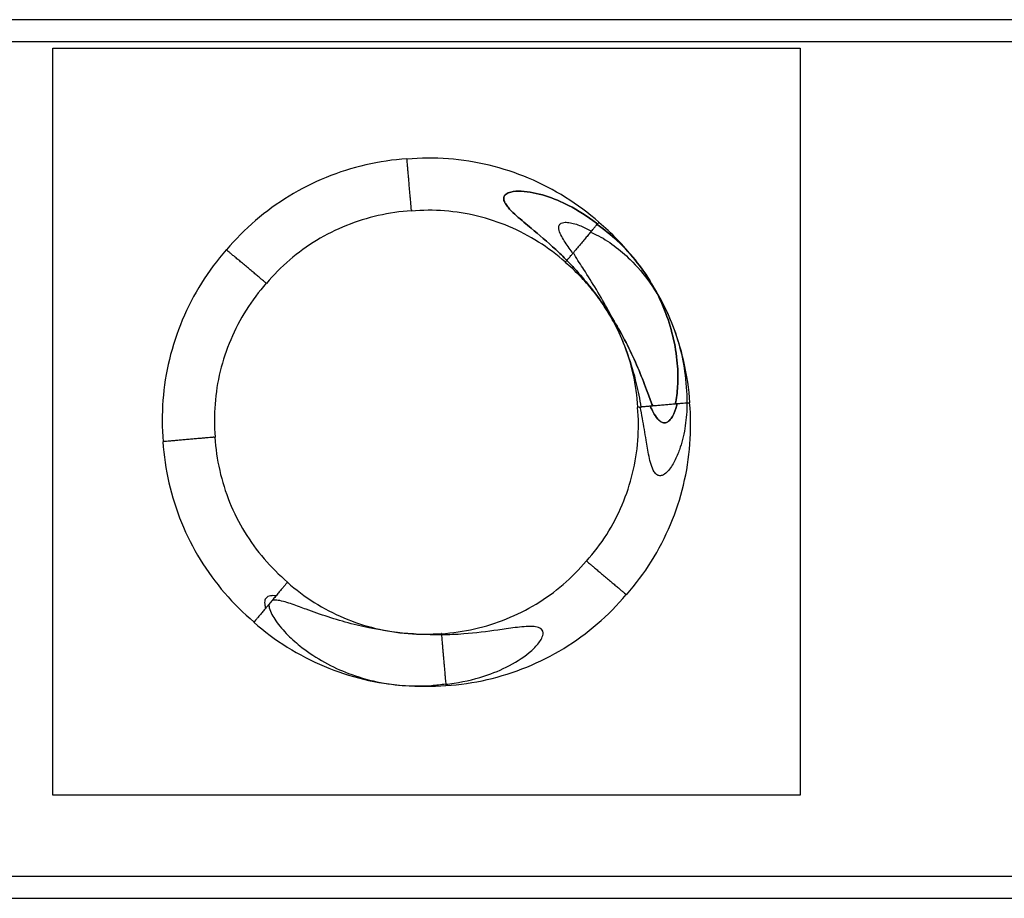
# Model space of a CAD drawing. Units: millimetres. Extents: x -0.04 to 6.05, y -2.24 to 1.75.
# Drawn here: x 1.8 to 2.03, y 0.01 to 0.21 of the extents above; entities that cross this region are included whole.
import ezdxf

# ---------------------------------------------------------------- set-up
doc = ezdxf.new("R2010")
doc.units = ezdxf.units.MM
doc.header["$LTSCALE"] = 2.07
doc.layers.add('SPIELGERÄTE', color=7, linetype='Continuous')

# ---------------------------------------------------------------- blocks, each defined once
blk = doc.blocks.new('6.05000')
at = {"layer": 'SPIELGERÄTE'}
for p, q in [((4.52, 0.213), (1.53, 0.213)), ((1.53, 0.208), (4.52, 0.208)), ((1.81, 0.2065), (1.98, 0.2065)), ((1.81, 0.0365), (1.81, 0.2065)), ((1.98, 0.2065), (1.98, 0.0365)), ((1.93254, 0.16486), (1.93235, 0.16464)), ((1.92842, 0.15995), (1.92831, 0.15982)), ((1.95423, 0.12574), (1.95427, 0.12574)), ((1.94365, 0.12482), (1.94385, 0.12483)), ((1.98, 0.0365), (1.81, 0.0365)), ((4.52, 0.018), (1.53, 0.018)), ((1.53, 0.013), (4.52, 0.013))]:
    blk.add_line(p, q, dxfattribs=at)
for points, knots in [([(1.93425, 0.16691), (1.93187, 0.16899), (1.92932, 0.17088), (1.92396, 0.17423), (1.92115, 0.17569), (1.91534, 0.17813), (1.91234, 0.17912), (1.90623, 0.1806), (1.90311, 0.18109), (1.89684, 0.18156), (1.89369, 0.18154), (1.89056, 0.18127)], [5.5743036, 5.5743036, 5.5743036, 5.5743036, 5.7331537, 5.7331537, 5.8920038, 5.8920038, 6.0508539, 6.0508539, 6.209704, 6.209704, 6.3685541, 6.3685541, 6.3685541, 6.3685541]), ([(1.89055, 0.18133), (1.8874, 0.18112), (1.88426, 0.18066), (1.8781, 0.17924), (1.87508, 0.17828), (1.86925, 0.1759), (1.86643, 0.17448), (1.86105, 0.1712), (1.8585, 0.16934), (1.85374, 0.16524), (1.85152, 0.163), (1.8495, 0.16059)], [1.6600682, 1.6600682, 1.6600682, 1.6600682, 1.8189183, 1.8189183, 1.9777684, 1.9777684, 2.1366185, 2.1366185, 2.2954687, 2.2954687, 2.4543188, 2.4543188, 2.4543188, 2.4543188]), ([(1.89157, 0.16975), (1.89156, 0.16983), (1.89155, 0.16994), (1.89153, 0.17023), (1.89151, 0.17044), (1.89147, 0.17087), (1.89145, 0.17113), (1.8914, 0.17172), (1.89137, 0.17204), (1.89131, 0.17267), (1.89128, 0.17303), (1.89122, 0.17377), (1.89118, 0.17416), (1.89112, 0.17488), (1.89108, 0.17528), (1.89102, 0.17607), (1.89098, 0.17647), (1.89092, 0.17717), (1.89089, 0.17755), (1.89082, 0.17827), (1.89079, 0.17862), (1.89074, 0.17921), (1.89071, 0.17951), (1.89067, 0.18005), (1.89065, 0.18029), (1.89061, 0.18067), (1.8906, 0.18084), (1.89057, 0.18112), (1.89057, 0.18121), (1.89056, 0.18127)], [2.043471, 2.043471, 2.043471, 2.043471, 2.12443, 2.12443, 2.236403, 2.236403, 2.347556, 2.347556, 2.458709, 2.458709, 2.569348, 2.569348, 2.679987, 2.679987, 2.790752, 2.790752, 2.901517, 2.901517, 3.012966, 3.012966, 3.124414, 3.124414, 3.236539, 3.236539, 3.348663, 3.348663, 3.461291, 3.461291, 3.573919, 3.573919, 3.573919, 3.573919]), ([(1.93391, 0.1665), (1.93382, 0.16656), (1.93374, 0.16663), (1.9316, 0.16825), (1.92942, 0.16963), (1.92414, 0.17234), (1.9201, 0.17382), (1.91578, 0.17399), (1.91489, 0.17395), (1.91381, 0.17368), (1.9134, 0.17352), (1.91298, 0.17321), (1.91286, 0.17308), (1.9127, 0.17285), (1.91264, 0.17271), (1.91257, 0.17245), (1.91256, 0.17229), (1.9126, 0.17197), (1.91266, 0.17176), (1.91286, 0.17126), (1.91305, 0.17097), (1.91345, 0.17042), (1.91368, 0.17015), (1.9144, 0.16937), (1.91493, 0.16887), (1.91658, 0.16738), (1.91776, 0.16642), (1.9206, 0.16404), (1.92255, 0.1624), (1.92528, 0.15986), (1.92613, 0.15903), (1.92695, 0.1582)], [4.394349, 4.394349, 4.394349, 4.394349, 4.42457, 4.42457, 5.130288, 5.130288, 6.205128, 6.205128, 6.428598, 6.428598, 6.538626, 6.538626, 6.5838, 6.5838, 6.622284, 6.622284, 6.663543, 6.663543, 6.7192, 6.7192, 6.823801, 6.823801, 6.928402, 6.928402, 7.137604, 7.137604, 7.556008, 7.556008, 8.250349, 8.250349, 8.574954, 8.574954, 8.574954, 8.574954]), ([(1.92695, 0.1582), (1.92613, 0.15903), (1.92528, 0.15986), (1.92255, 0.1624), (1.9206, 0.16404), (1.91776, 0.16642), (1.91658, 0.16738), (1.91493, 0.16887), (1.9144, 0.16937), (1.91368, 0.17015), (1.91345, 0.17042), (1.91305, 0.17097), (1.91286, 0.17126), (1.91266, 0.17176), (1.9126, 0.17197), (1.91256, 0.17229), (1.91257, 0.17245), (1.91264, 0.17271), (1.9127, 0.17285), (1.91286, 0.17308), (1.91298, 0.17321), (1.9134, 0.17352), (1.91381, 0.17368), (1.91489, 0.17395), (1.91578, 0.17399), (1.9201, 0.17382), (1.92414, 0.17234), (1.92942, 0.16963), (1.9316, 0.16825), (1.93374, 0.16663), (1.93382, 0.16656), (1.93391, 0.1665)], [15.64539, 15.64539, 15.64539, 15.64539, 15.969995, 15.969995, 16.664337, 16.664337, 17.08274, 17.08274, 17.291942, 17.291942, 17.396543, 17.396543, 17.501144, 17.501144, 17.556801, 17.556801, 17.598061, 17.598061, 17.636545, 17.636545, 17.681718, 17.681718, 17.791746, 17.791746, 18.015216, 18.015216, 19.090057, 19.090057, 19.795775, 19.795775, 19.825995, 19.825995, 19.825995, 19.825995]), ([(1.89159, 0.1695), (1.88904, 0.16934), (1.88651, 0.16897), (1.88155, 0.16785), (1.87912, 0.16709), (1.87443, 0.16519), (1.87217, 0.16406), (1.86786, 0.16144), (1.86581, 0.15995), (1.86199, 0.15668), (1.86022, 0.15488), (1.8586, 0.15296)], [1.6551367, 1.6551367, 1.6551367, 1.6551367, 1.8149732, 1.8149732, 1.9748096, 1.9748096, 2.134646, 2.134646, 2.2944824, 2.2944824, 2.4543188, 2.4543188, 2.4543188, 2.4543188]), ([(1.89157, 0.16975), (1.89158, 0.16967), (1.89158, 0.1696), (1.89159, 0.16947), (1.8916, 0.16943), (1.8916, 0.16943)], [1.6067877, 1.6067877, 1.6067877, 1.6067877, 1.6826325, 1.6826325, 1.7971224, 1.7971224, 1.7971224, 1.7971224]), ([(1.92662, 0.1578), (1.9247, 0.15949), (1.92265, 0.16103), (1.91835, 0.16374), (1.9161, 0.16492), (1.91144, 0.16689), (1.90904, 0.16769), (1.90414, 0.16889), (1.90164, 0.16928), (1.89662, 0.16967), (1.8941, 0.16965), (1.8916, 0.16943)], [5.5693721, 5.5693721, 5.5693721, 5.5693721, 5.7292085, 5.7292085, 5.8890449, 5.8890449, 6.0488813, 6.0488813, 6.2087177, 6.2087177, 6.3685541, 6.3685541, 6.3685541, 6.3685541]), ([(1.92831, 0.15982), (1.92824, 0.15991), (1.92818, 0.16), (1.92754, 0.16089), (1.92691, 0.16177), (1.92607, 0.1631), (1.92581, 0.16355), (1.92537, 0.16446), (1.92518, 0.16491), (1.92509, 0.16554), (1.92508, 0.16572), (1.92511, 0.16597), (1.92514, 0.1661), (1.92523, 0.16629), (1.92529, 0.16638), (1.92543, 0.16653), (1.92553, 0.16661), (1.9258, 0.16676), (1.92604, 0.16683), (1.9266, 0.16691), (1.92704, 0.16689), (1.92829, 0.16672), (1.92922, 0.16642), (1.93097, 0.1657), (1.93179, 0.16528), (1.93254, 0.16486)], [12.994506, 12.994506, 12.994506, 12.994506, 13.027445, 13.027445, 13.32302, 13.32302, 13.470808, 13.470808, 13.618595, 13.618595, 13.662543, 13.662543, 13.695215, 13.695215, 13.724443, 13.724443, 13.756022, 13.756022, 13.81772, 13.81772, 13.927028, 13.927028, 14.196233, 14.196233, 14.449299, 14.449299, 14.449299, 14.449299]), ([(1.93254, 0.16486), (1.93259, 0.16492), (1.93264, 0.16498), (1.93288, 0.16527), (1.93308, 0.1655), (1.93342, 0.16592), (1.93358, 0.1661), (1.93382, 0.16639), (1.93394, 0.16653), (1.93411, 0.16674), (1.93418, 0.16681), (1.93421, 0.16685)], [3.0951318, 3.0951318, 3.0951318, 3.0951318, 3.1244142, 3.1244142, 3.2365387, 3.2365387, 3.3486632, 3.3486632, 3.4612909, 3.4612909, 3.5739185, 3.5739185, 3.5739185, 3.5739185]), ([(1.9516, 0.12551), (1.95188, 0.12677), (1.95206, 0.12815), (1.95224, 0.13108), (1.95222, 0.13263), (1.952, 0.13599), (1.9517, 0.1381), (1.95078, 0.14226), (1.95015, 0.1443), (1.94873, 0.14808), (1.94777, 0.15016), (1.94554, 0.15414), (1.94426, 0.15604), (1.94297, 0.15769), (1.94167, 0.15936), (1.94012, 0.16109), (1.93695, 0.16404), (1.93537, 0.16531), (1.93382, 0.16639)], [-3.224706, -3.224706, -3.224706, -3.224706, -2.844009, -2.844009, -2.419681, -2.419681, -1.835833, -1.835833, -1.251984, -1.251984, -0.625992, -0.625992, 0, 0, 0, 0.635346, 0.635346, 1.189155, 1.189155, 1.189155, 1.189155]), ([(1.93382, 0.16639), (1.93537, 0.16531), (1.93695, 0.16404), (1.94012, 0.16109), (1.94167, 0.15936), (1.94297, 0.15769), (1.94426, 0.15604), (1.94554, 0.15414), (1.94777, 0.15016), (1.94873, 0.14808), (1.95015, 0.1443), (1.95078, 0.14226), (1.9517, 0.1381), (1.952, 0.13599), (1.95222, 0.13263), (1.95224, 0.13108), (1.95206, 0.12815), (1.95188, 0.12677), (1.9516, 0.12551)], [-1.189155, -1.189155, -1.189155, -1.189155, -0.635346, -0.635346, 0, 0, 0, 0.625992, 0.625992, 1.251984, 1.251984, 1.835833, 1.835833, 2.419681, 2.419681, 2.844009, 2.844009, 3.224706, 3.224706, 3.224706, 3.224706]), ([(1.95074, 0.14412), (1.95003, 0.14588), (1.94923, 0.1476), (1.94747, 0.15095), (1.94651, 0.15259), (1.94444, 0.15576), (1.94332, 0.15729), (1.94095, 0.16024), (1.93969, 0.16165), (1.93705, 0.16435), (1.93566, 0.16564), (1.93421, 0.16685)], [5.1180072, 5.1180072, 5.1180072, 5.1180072, 5.2135881, 5.2135881, 5.3091689, 5.3091689, 5.4047498, 5.4047498, 5.5003306, 5.5003306, 5.5959114, 5.5959114, 5.5959114, 5.5959114]), ([(1.93235, 0.16464), (1.93216, 0.16441), (1.93195, 0.16416), (1.93149, 0.16361), (1.93124, 0.16331), (1.93077, 0.16276), (1.93052, 0.16245), (1.93, 0.16184), (1.92975, 0.16154), (1.92929, 0.16099), (1.92905, 0.1607), (1.92868, 0.16026), (1.92855, 0.1601), (1.92842, 0.15995)], [0.6814903, 0.6814903, 0.6814903, 0.6814903, 0.7831662, 0.7831662, 0.8939312, 0.8939312, 1.0045701, 1.0045701, 1.1152091, 1.1152091, 1.2263625, 1.2263625, 1.2923665, 1.2923665, 1.2923665, 1.2923665]), ([(1.93235, 0.16464), (1.9328, 0.16446), (1.93324, 0.16426), (1.93499, 0.1634), (1.93639, 0.16253), (1.93902, 0.16057), (1.94026, 0.15948), (1.94291, 0.15687), (1.94449, 0.15502), (1.94729, 0.15105), (1.94851, 0.14894), (1.94948, 0.14694), (1.95037, 0.14511), (1.95122, 0.14304), (1.95259, 0.1388), (1.95312, 0.13662), (1.95386, 0.13243), (1.95413, 0.13), (1.95423, 0.12696), (1.95423, 0.12635), (1.95423, 0.12574)], [-2.368768, -2.368768, -2.368768, -2.368768, -2.232748, -2.232748, -1.782725, -1.782725, -1.332702, -1.332702, -0.666351, -0.666351, 0, 0, 0, 0.611113, 0.611113, 1.222225, 1.222225, 1.889132, 1.889132, 2.056374, 2.056374, 2.056374, 2.056374]), ([(1.84945, 0.16064), (1.84737, 0.15825), (1.84548, 0.1557), (1.84213, 0.15035), (1.84067, 0.14754), (1.83823, 0.14173), (1.83724, 0.13873), (1.83576, 0.13261), (1.83527, 0.12949), (1.8348, 0.12322), (1.83482, 0.12007), (1.83509, 0.11694)], [2.4327109, 2.4327109, 2.4327109, 2.4327109, 2.591561, 2.591561, 2.7504112, 2.7504112, 2.9092613, 2.9092613, 3.0681114, 3.0681114, 3.2269615, 3.2269615, 3.2269615, 3.2269615]), ([(1.85836, 0.15316), (1.8583, 0.15322), (1.85822, 0.15328), (1.85799, 0.15347), (1.85783, 0.1536), (1.8575, 0.15388), (1.8573, 0.15405), (1.85684, 0.15443), (1.8566, 0.15464), (1.85612, 0.15504), (1.85584, 0.15528), (1.85527, 0.15576), (1.85497, 0.15601), (1.85442, 0.15647), (1.85411, 0.15673), (1.8535, 0.15724), (1.8532, 0.15749), (1.85265, 0.15795), (1.85236, 0.1582), (1.8518, 0.15866), (1.85154, 0.15888), (1.85109, 0.15926), (1.85086, 0.15946), (1.85044, 0.15981), (1.85026, 0.15996), (1.84997, 0.16021), (1.84983, 0.16032), (1.84962, 0.1605), (1.84955, 0.16056), (1.8495, 0.16059)], [2.043471, 2.043471, 2.043471, 2.043471, 2.12443, 2.12443, 2.236403, 2.236403, 2.347556, 2.347556, 2.458709, 2.458709, 2.569348, 2.569348, 2.679987, 2.679987, 2.790752, 2.790752, 2.901517, 2.901517, 3.012966, 3.012966, 3.124414, 3.124414, 3.236539, 3.236539, 3.348663, 3.348663, 3.461291, 3.461291, 3.573919, 3.573919, 3.573919, 3.573919]), ([(1.92678, 0.158), (1.92683, 0.15806), (1.9269, 0.15814), (1.92709, 0.15837), (1.92722, 0.15853), (1.9275, 0.15886), (1.92767, 0.15906), (1.928, 0.15946), (1.92816, 0.15964), (1.92831, 0.15982)], [2.0434708, 2.0434708, 2.0434708, 2.0434708, 2.12443, 2.12443, 2.2364026, 2.2364026, 2.347556, 2.347556, 2.4307262, 2.4307262, 2.4307262, 2.4307262]), ([(1.94385, 0.12483), (1.94358, 0.12663), (1.94322, 0.12841), (1.94226, 0.13242), (1.94159, 0.13461), (1.93972, 0.13991), (1.9382, 0.14336), (1.93555, 0.14836), (1.93461, 0.14999), (1.9327, 0.15315), (1.93173, 0.15467), (1.93012, 0.15717), (1.92937, 0.15833), (1.92859, 0.15966), (1.92851, 0.15981), (1.92842, 0.15995)], [-7.030432, -7.030432, -7.030432, -7.030432, -6.528469, -6.528469, -5.871915, -5.871915, -4.84121, -4.84121, -4.325858, -4.325858, -3.810505, -3.810505, -3.432483, -3.432483, -3.385208, -3.385208, -3.385208, -3.385208]), ([(1.92678, 0.158), (1.92673, 0.15794), (1.92668, 0.15788), (1.9266, 0.15778), (1.92657, 0.15775), (1.92657, 0.15775)], [1.6067877, 1.6067877, 1.6067877, 1.6067877, 1.6826325, 1.6826325, 1.7971224, 1.7971224, 1.7971224, 1.7971224]), ([(1.93973, 0.13965), (1.93916, 0.14105), (1.93853, 0.14243), (1.93712, 0.1451), (1.93636, 0.1464), (1.93471, 0.14892), (1.93382, 0.15014), (1.93194, 0.15249), (1.93094, 0.15362), (1.92883, 0.15576), (1.92773, 0.15679), (1.92657, 0.15775)], [5.1180072, 5.1180072, 5.1180072, 5.1180072, 5.2135881, 5.2135881, 5.3091689, 5.3091689, 5.4047498, 5.4047498, 5.5003306, 5.5003306, 5.5959114, 5.5959114, 5.5959114, 5.5959114]), ([(1.92696, 0.15822), (1.92756, 0.15759), (1.92815, 0.15695), (1.93109, 0.15369), (1.93328, 0.15094), (1.93708, 0.14549), (1.93904, 0.14225), (1.94158, 0.13719), (1.94237, 0.13547), (1.94382, 0.13207), (1.94447, 0.13038), (1.94547, 0.12774), (1.94588, 0.12661), (1.94637, 0.12535), (1.94643, 0.12521), (1.94648, 0.12506)], [4.535061, 4.535061, 4.535061, 4.535061, 4.773237, 4.773237, 5.733675, 5.733675, 6.767424, 6.767424, 7.284299, 7.284299, 7.801173, 7.801173, 8.130068, 8.130068, 8.17248, 8.17248, 8.17248, 8.17248]), ([(1.94648, 0.12506), (1.94643, 0.12521), (1.94637, 0.12535), (1.94588, 0.12661), (1.94547, 0.12774), (1.94447, 0.13038), (1.94382, 0.13207), (1.94237, 0.13547), (1.94158, 0.13719), (1.93904, 0.14225), (1.93708, 0.14549), (1.93328, 0.15094), (1.93109, 0.15369), (1.92815, 0.15695), (1.92756, 0.15759), (1.92696, 0.15822)], [4.188243, 4.188243, 4.188243, 4.188243, 4.230655, 4.230655, 4.55955, 4.55955, 5.076424, 5.076424, 5.593299, 5.593299, 6.627048, 6.627048, 7.587486, 7.587486, 7.825662, 7.825662, 7.825662, 7.825662]), ([(1.85856, 0.153), (1.85687, 0.15108), (1.85533, 0.14904), (1.85262, 0.14474), (1.85144, 0.14248), (1.84946, 0.13782), (1.84867, 0.13542), (1.84747, 0.13052), (1.84708, 0.12802), (1.84669, 0.12301), (1.84671, 0.12048), (1.84693, 0.11798)], [2.4277795, 2.4277795, 2.4277795, 2.4277795, 2.5876159, 2.5876159, 2.7474523, 2.7474523, 2.9072887, 2.9072887, 3.0671251, 3.0671251, 3.2269615, 3.2269615, 3.2269615, 3.2269615]), ([(1.85836, 0.15316), (1.85842, 0.15311), (1.85848, 0.15306), (1.85858, 0.15298), (1.8586, 0.15296), (1.8586, 0.15296)], [1.6067877, 1.6067877, 1.6067877, 1.6067877, 1.6826325, 1.6826325, 1.7971224, 1.7971224, 1.7971224, 1.7971224]), ([(1.95495, 0.1258), (1.95474, 0.12896), (1.95427, 0.1321), (1.95286, 0.13823), (1.95192, 0.14122), (1.95074, 0.14412)], [4.8016609, 4.8016609, 4.8016609, 4.8016609, 4.960511, 4.960511, 5.1180072, 5.1180072, 5.1180072, 5.1180072]), ([(1.94311, 0.12477), (1.94295, 0.12732), (1.94259, 0.12985), (1.94147, 0.13481), (1.94071, 0.13723), (1.93975, 0.1396), (1.93974, 0.13963), (1.93973, 0.13965)], [4.7967294, 4.7967294, 4.7967294, 4.7967294, 4.9565658, 4.9565658, 5.1164022, 5.1164022, 5.1180072, 5.1180072, 5.1180072, 5.1180072]), ([(1.94052, 0.0821), (1.94261, 0.08449), (1.9445, 0.08704), (1.94785, 0.09239), (1.94931, 0.0952), (1.95175, 0.10101), (1.95274, 0.10401), (1.95422, 0.11013), (1.95471, 0.11325), (1.95518, 0.11952), (1.95516, 0.12267), (1.95488, 0.1258)], [5.5743036, 5.5743036, 5.5743036, 5.5743036, 5.7331537, 5.7331537, 5.8920038, 5.8920038, 6.0508539, 6.0508539, 6.209704, 6.209704, 6.3685541, 6.3685541, 6.3685541, 6.3685541]), ([(1.95427, 0.12574), (1.95427, 0.12547), (1.95427, 0.12519), (1.95422, 0.12336), (1.95407, 0.12164), (1.9535, 0.11825), (1.95309, 0.11659), (1.95227, 0.11427), (1.9519, 0.11337), (1.95101, 0.11166), (1.9505, 0.11085), (1.94962, 0.10992), (1.94928, 0.10961), (1.94873, 0.10931), (1.94847, 0.10922), (1.94813, 0.10918), (1.94799, 0.10919), (1.94776, 0.10924), (1.94763, 0.10929), (1.94724, 0.10952), (1.94698, 0.10982), (1.94648, 0.11061), (1.94628, 0.11117), (1.94592, 0.11235), (1.94577, 0.11297), (1.94538, 0.11485), (1.94517, 0.11614), (1.94472, 0.11889), (1.94445, 0.12055), (1.94399, 0.12309), (1.94383, 0.12395), (1.94365, 0.12482)], [1.189639, 1.189639, 1.189639, 1.189639, 1.270709, 1.270709, 1.741352, 1.741352, 2.211995, 2.211995, 2.478043, 2.478043, 2.744091, 2.744091, 2.860477, 2.860477, 2.929588, 2.929588, 2.964524, 2.964524, 2.999764, 2.999764, 3.09989, 3.09989, 3.278108, 3.278108, 3.456326, 3.456326, 3.812763, 3.812763, 4.292989, 4.292989, 4.534583, 4.534583, 4.534583, 4.534583]), ([(1.95423, 0.12574), (1.9541, 0.12573), (1.95394, 0.12572), (1.95357, 0.12568), (1.95331, 0.12566), (1.95272, 0.12561), (1.95239, 0.12558), (1.95177, 0.12553), (1.95141, 0.12549), (1.95066, 0.12543), (1.95028, 0.12539), (1.94956, 0.12533), (1.94916, 0.1253), (1.94837, 0.12523), (1.94797, 0.12519), (1.94726, 0.12513), (1.94689, 0.1251), (1.94617, 0.12503), (1.94582, 0.125), (1.94524, 0.12495), (1.94494, 0.12493), (1.9444, 0.12488), (1.94416, 0.12486), (1.94393, 0.12484), (1.94389, 0.12484), (1.94385, 0.12483)], [0.369893, 0.369893, 0.369893, 0.369893, 0.449504, 0.449504, 0.560953, 0.560953, 0.672401, 0.672401, 0.783166, 0.783166, 0.893931, 0.893931, 1.00457, 1.00457, 1.115209, 1.115209, 1.226363, 1.226363, 1.337516, 1.337516, 1.449489, 1.449489, 1.561461, 1.561461, 1.585663, 1.585663, 1.585663, 1.585663]), ([(1.94591, 0.12501), (1.94613, 0.12455), (1.94635, 0.1241), (1.94691, 0.12309), (1.94725, 0.12254), (1.9479, 0.1218), (1.94822, 0.12151), (1.94865, 0.1213), (1.94879, 0.12126), (1.94901, 0.12122), (1.94914, 0.12121), (1.94946, 0.12124), (1.9497, 0.12133), (1.95017, 0.12163), (1.95044, 0.12192), (1.95111, 0.12284), (1.95145, 0.12364), (1.95182, 0.12482), (1.95192, 0.12518), (1.952, 0.12555)], [11.95195, 11.95195, 11.95195, 11.95195, 12.093213, 12.093213, 12.28223, 12.28223, 12.390083, 12.390083, 12.425783, 12.425783, 12.457716, 12.457716, 12.522665, 12.522665, 12.623516, 12.623516, 12.863721, 12.863721, 12.967432, 12.967432, 12.967432, 12.967432]), ([(1.952, 0.12555), (1.95192, 0.12518), (1.95182, 0.12482), (1.95145, 0.12364), (1.95111, 0.12284), (1.95044, 0.12192), (1.95017, 0.12163), (1.9497, 0.12133), (1.94946, 0.12124), (1.94914, 0.12121), (1.94901, 0.12122), (1.94879, 0.12126), (1.94865, 0.1213), (1.94822, 0.12151), (1.9479, 0.1218), (1.94725, 0.12254), (1.94691, 0.12309), (1.94635, 0.1241), (1.94613, 0.12455), (1.94591, 0.12501)], [2.369268, 2.369268, 2.369268, 2.369268, 2.47298, 2.47298, 2.713185, 2.713185, 2.814036, 2.814036, 2.878984, 2.878984, 2.910917, 2.910917, 2.946617, 2.946617, 3.05447, 3.05447, 3.243488, 3.243488, 3.384751, 3.384751, 3.384751, 3.384751]), ([(1.95427, 0.12574), (1.9544, 0.12575), (1.95451, 0.12576), (1.95473, 0.12578), (1.95483, 0.12579), (1.95488, 0.1258)], [3.3852831, 3.3852831, 3.3852831, 3.3852831, 3.4612909, 3.4612909, 3.5739185, 3.5739185, 3.5739185, 3.5739185]), ([(1.93142, 0.08974), (1.93311, 0.09166), (1.93464, 0.0937), (1.93736, 0.098), (1.93854, 0.10026), (1.94051, 0.10492), (1.94131, 0.10732), (1.9425, 0.11222), (1.9429, 0.11472), (1.94328, 0.11974), (1.94327, 0.12226), (1.94305, 0.12476)], [5.5693721, 5.5693721, 5.5693721, 5.5693721, 5.7292085, 5.7292085, 5.8890449, 5.8890449, 6.0488813, 6.0488813, 6.2087177, 6.2087177, 6.3685541, 6.3685541, 6.3685541, 6.3685541]), ([(1.94337, 0.12479), (1.94329, 0.12478), (1.94322, 0.12478), (1.94309, 0.12477), (1.94305, 0.12476), (1.94305, 0.12476)], [1.6067877, 1.6067877, 1.6067877, 1.6067877, 1.6826325, 1.6826325, 1.7971224, 1.7971224, 1.7971224, 1.7971224]), ([(1.83502, 0.11694), (1.83524, 0.11378), (1.8357, 0.11064), (1.83712, 0.10448), (1.83808, 0.10146), (1.84046, 0.09563), (1.84188, 0.09281), (1.84516, 0.08744), (1.84702, 0.08489), (1.85112, 0.08012), (1.85336, 0.07791), (1.85577, 0.07589)], [1.6600682, 1.6600682, 1.6600682, 1.6600682, 1.8189183, 1.8189183, 1.9777684, 1.9777684, 2.1366185, 2.1366185, 2.2954687, 2.2954687, 2.4543188, 2.4543188, 2.4543188, 2.4543188]), ([(1.84661, 0.11795), (1.84653, 0.11794), (1.84642, 0.11793), (1.84613, 0.11791), (1.84592, 0.11789), (1.84549, 0.11785), (1.84522, 0.11783), (1.84464, 0.11778), (1.84431, 0.11775), (1.84369, 0.11769), (1.84333, 0.11766), (1.84259, 0.1176), (1.8422, 0.11756), (1.84148, 0.1175), (1.84108, 0.11747), (1.84029, 0.1174), (1.83989, 0.11736), (1.83918, 0.1173), (1.83881, 0.11727), (1.83808, 0.1172), (1.83774, 0.11717), (1.83715, 0.11712), (1.83685, 0.1171), (1.83631, 0.11705), (1.83607, 0.11703), (1.83569, 0.117), (1.83552, 0.11698), (1.83524, 0.11696), (1.83515, 0.11695), (1.83509, 0.11694)], [2.043471, 2.043471, 2.043471, 2.043471, 2.12443, 2.12443, 2.236403, 2.236403, 2.347556, 2.347556, 2.458709, 2.458709, 2.569348, 2.569348, 2.679987, 2.679987, 2.790752, 2.790752, 2.901517, 2.901517, 3.012966, 3.012966, 3.124414, 3.124414, 3.236539, 3.236539, 3.348663, 3.348663, 3.461291, 3.461291, 3.573919, 3.573919, 3.573919, 3.573919]), ([(1.84661, 0.11795), (1.84669, 0.11796), (1.84676, 0.11796), (1.84689, 0.11797), (1.84693, 0.11798), (1.84693, 0.11798)], [1.6067877, 1.6067877, 1.6067877, 1.6067877, 1.6826325, 1.6826325, 1.7971224, 1.7971224, 1.7971224, 1.7971224]), ([(1.84686, 0.11797), (1.84702, 0.11542), (1.84738, 0.11289), (1.84851, 0.10793), (1.84927, 0.10551), (1.85116, 0.10081), (1.8523, 0.09855), (1.85492, 0.09424), (1.8564, 0.09219), (1.85968, 0.08838), (1.86148, 0.0866), (1.8634, 0.08499)], [1.6551367, 1.6551367, 1.6551367, 1.6551367, 1.8149732, 1.8149732, 1.9748096, 1.9748096, 2.134646, 2.134646, 2.2944824, 2.2944824, 2.4543188, 2.4543188, 2.4543188, 2.4543188]), ([(1.89839, 0.07324), (1.90094, 0.0734), (1.90347, 0.07377), (1.90842, 0.07489), (1.91085, 0.07565), (1.91554, 0.07755), (1.91781, 0.07868), (1.92212, 0.0813), (1.92416, 0.08279), (1.92798, 0.08606), (1.92976, 0.08786), (1.93137, 0.08978)], [4.7967294, 4.7967294, 4.7967294, 4.7967294, 4.9565658, 4.9565658, 5.1164022, 5.1164022, 5.2762386, 5.2762386, 5.436075, 5.436075, 5.5959114, 5.5959114, 5.5959114, 5.5959114]), ([(1.93162, 0.08958), (1.93155, 0.08963), (1.9315, 0.08968), (1.9314, 0.08976), (1.93137, 0.08978), (1.93137, 0.08978)], [1.6067877, 1.6067877, 1.6067877, 1.6067877, 1.6826325, 1.6826325, 1.7971224, 1.7971224, 1.7971224, 1.7971224]), ([(1.93162, 0.08958), (1.93168, 0.08953), (1.93176, 0.08946), (1.93198, 0.08927), (1.93214, 0.08914), (1.93248, 0.08886), (1.93268, 0.08869), (1.93313, 0.08831), (1.93338, 0.0881), (1.93386, 0.0877), (1.93414, 0.08746), (1.93471, 0.08698), (1.93501, 0.08673), (1.93556, 0.08627), (1.93587, 0.08601), (1.93648, 0.0855), (1.93678, 0.08525), (1.93732, 0.08479), (1.93762, 0.08454), (1.93817, 0.08408), (1.93844, 0.08386), (1.93889, 0.08348), (1.93912, 0.08328), (1.93954, 0.08293), (1.93972, 0.08278), (1.94001, 0.08253), (1.94015, 0.08242), (1.94036, 0.08224), (1.94043, 0.08218), (1.94047, 0.08215)], [2.043471, 2.043471, 2.043471, 2.043471, 2.12443, 2.12443, 2.236403, 2.236403, 2.347556, 2.347556, 2.458709, 2.458709, 2.569348, 2.569348, 2.679987, 2.679987, 2.790752, 2.790752, 2.901517, 2.901517, 3.012966, 3.012966, 3.124414, 3.124414, 3.236539, 3.236539, 3.348663, 3.348663, 3.461291, 3.461291, 3.573919, 3.573919, 3.573919, 3.573919]), ([(1.8632, 0.08474), (1.86314, 0.08468), (1.86308, 0.0846), (1.86289, 0.08437), (1.86275, 0.08421), (1.86247, 0.08388), (1.8623, 0.08368), (1.86192, 0.08323), (1.86172, 0.08298), (1.86131, 0.0825), (1.86108, 0.08222), (1.8606, 0.08165), (1.86035, 0.08135), (1.85989, 0.0808), (1.85963, 0.08049), (1.85912, 0.07988), (1.85886, 0.07958), (1.85841, 0.07903), (1.85816, 0.07874), (1.8577, 0.07819), (1.85748, 0.07792), (1.85709, 0.07747), (1.8569, 0.07724), (1.85655, 0.07682), (1.8564, 0.07664), (1.85615, 0.07635), (1.85604, 0.07621), (1.85586, 0.076), (1.8558, 0.07593), (1.85577, 0.07589)], [2.043471, 2.043471, 2.043471, 2.043471, 2.12443, 2.12443, 2.236403, 2.236403, 2.347556, 2.347556, 2.458709, 2.458709, 2.569348, 2.569348, 2.679987, 2.679987, 2.790752, 2.790752, 2.901517, 2.901517, 3.012966, 3.012966, 3.124414, 3.124414, 3.236539, 3.236539, 3.348663, 3.348663, 3.461291, 3.461291, 3.573919, 3.573919, 3.573919, 3.573919]), ([(1.8632, 0.08474), (1.86325, 0.0848), (1.86329, 0.08486), (1.86338, 0.08496), (1.8634, 0.08499), (1.8634, 0.08499)], [1.6067877, 1.6067877, 1.6067877, 1.6067877, 1.6826325, 1.6826325, 1.7971224, 1.7971224, 1.7971224, 1.7971224]), ([(1.86336, 0.08494), (1.86528, 0.08325), (1.86732, 0.08172), (1.87162, 0.079), (1.87388, 0.07782), (1.87854, 0.07585), (1.88094, 0.07505), (1.88584, 0.07385), (1.88834, 0.07346), (1.89335, 0.07308), (1.89588, 0.07309), (1.89838, 0.07331)], [2.4277795, 2.4277795, 2.4277795, 2.4277795, 2.5876159, 2.5876159, 2.7474523, 2.7474523, 2.9072887, 2.9072887, 3.0671251, 3.0671251, 3.2269615, 3.2269615, 3.2269615, 3.2269615]), ([(1.86078, 0.08186), (1.86054, 0.08188), (1.8603, 0.0819), (1.8597, 0.0819), (1.85925, 0.08184), (1.8588, 0.0816), (1.85867, 0.08151), (1.85848, 0.08132), (1.85839, 0.0812), (1.85827, 0.08095), (1.85822, 0.08078), (1.85817, 0.08043), (1.85817, 0.08019), (1.85822, 0.07968), (1.8583, 0.07936), (1.85841, 0.07904)], [7.3797675, 7.3797675, 7.3797675, 7.3797675, 7.447618, 7.447618, 7.5601224, 7.5601224, 7.6006711, 7.6006711, 7.6393288, 7.6393288, 7.6836342, 7.6836342, 7.7435834, 7.7435834, 7.8378122, 7.8378122, 7.8378122, 7.8378122]), ([(1.89841, 0.07294), (1.89496, 0.07294), (1.89151, 0.07314), (1.88505, 0.07391), (1.88142, 0.07459), (1.87608, 0.07598), (1.87431, 0.07651), (1.87088, 0.07762), (1.86922, 0.07822), (1.86665, 0.07915), (1.86556, 0.07956), (1.86393, 0.08012), (1.86338, 0.0803), (1.8623, 0.08061), (1.86177, 0.08075), (1.86089, 0.08088), (1.86046, 0.08091), (1.86003, 0.08083), (1.85996, 0.08082), (1.85988, 0.08079)], [4.800391, 4.800391, 4.800391, 4.800391, 5.744962, 5.744962, 6.752505, 6.752505, 7.256276, 7.256276, 7.760048, 7.760048, 8.076542, 8.076542, 8.234789, 8.234789, 8.393036, 8.393036, 8.501524, 8.501524, 8.522939, 8.522939, 8.522939, 8.522939]), ([(1.89942, 0.06141), (1.90258, 0.06162), (1.90572, 0.06208), (1.91188, 0.0635), (1.91489, 0.06446), (1.92073, 0.06684), (1.92355, 0.06826), (1.92892, 0.07154), (1.93147, 0.0734), (1.93624, 0.0775), (1.93845, 0.07974), (1.94047, 0.08215)], [4.8016609, 4.8016609, 4.8016609, 4.8016609, 4.960511, 4.960511, 5.1193611, 5.1193611, 5.2782112, 5.2782112, 5.4370613, 5.4370613, 5.5959114, 5.5959114, 5.5959114, 5.5959114]), ([(1.85918, 0.07996), (1.85916, 0.07982), (1.85917, 0.07967), (1.85922, 0.07902), (1.85942, 0.0785), (1.85989, 0.07748), (1.86018, 0.07699), (1.86118, 0.07546), (1.86209, 0.07435), (1.86408, 0.07228), (1.86516, 0.07132), (1.86765, 0.06931), (1.86935, 0.06814), (1.87293, 0.06607), (1.8748, 0.06518), (1.87848, 0.0637), (1.88066, 0.063), (1.8851, 0.06196), (1.88736, 0.06163), (1.88944, 0.06147), (1.89153, 0.0613), (1.89385, 0.06128), (1.89723, 0.06155), (1.89832, 0.06168), (1.89938, 0.06184)], [-3.520445, -3.520445, -3.520445, -3.520445, -3.480308, -3.480308, -3.324637, -3.324637, -3.168966, -3.168966, -2.775216, -2.775216, -2.381465, -2.381465, -1.815536, -1.815536, -1.249607, -1.249607, -0.624803, -0.624803, 0, 0, 0, 0.631341, 0.631341, 0.93204, 0.93204, 0.93204, 0.93204]), ([(1.85572, 0.07583), (1.85811, 0.07375), (1.86065, 0.07186), (1.86601, 0.06851), (1.86882, 0.06705), (1.87463, 0.06461), (1.87763, 0.06362), (1.88375, 0.06214), (1.88687, 0.06165), (1.89313, 0.06118), (1.89629, 0.0612), (1.89942, 0.06147)], [2.4327109, 2.4327109, 2.4327109, 2.4327109, 2.591561, 2.591561, 2.7504112, 2.7504112, 2.9092613, 2.9092613, 3.0681114, 3.0681114, 3.2269615, 3.2269615, 3.2269615, 3.2269615]), ([(1.89939, 0.06172), (1.90002, 0.06179), (1.90065, 0.06187), (1.90396, 0.06238), (1.90661, 0.06304), (1.9126, 0.06513), (1.91672, 0.0672), (1.92005, 0.07048), (1.92069, 0.07122), (1.92128, 0.07228), (1.92147, 0.07272), (1.92154, 0.07333), (1.92152, 0.07358), (1.92139, 0.07395), (1.92127, 0.07413), (1.92096, 0.07441), (1.92071, 0.07454), (1.92009, 0.07477), (1.91957, 0.07484), (1.91852, 0.0749), (1.91787, 0.07488), (1.91654, 0.07478), (1.91587, 0.0747), (1.91383, 0.07445), (1.91248, 0.07425), (1.90882, 0.07372), (1.90615, 0.07338), (1.90177, 0.07304), (1.90006, 0.07296), (1.89841, 0.07295)], [4.399559, 4.399559, 4.399559, 4.399559, 4.573006, 4.573006, 5.320158, 5.320158, 6.47483, 6.47483, 6.720441, 6.720441, 6.840245, 6.840245, 6.902696, 6.902696, 6.957495, 6.957495, 7.028124, 7.028124, 7.157726, 7.157726, 7.344922, 7.344922, 7.532118, 7.532118, 7.90651, 7.90651, 8.640205, 8.640205, 9.107699, 9.107699, 9.107699, 9.107699]), ([(1.89841, 0.07299), (1.8984, 0.07307), (1.8984, 0.07314), (1.89838, 0.07327), (1.89838, 0.07331), (1.89838, 0.07331)], [1.6067877, 1.6067877, 1.6067877, 1.6067877, 1.6826325, 1.6826325, 1.7971224, 1.7971224, 1.7971224, 1.7971224]), ([(1.89841, 0.07299), (1.89842, 0.07291), (1.89842, 0.0728), (1.89845, 0.07251), (1.89847, 0.0723), (1.89851, 0.07187), (1.89853, 0.07161), (1.89858, 0.07102), (1.89861, 0.0707), (1.89866, 0.07007), (1.89869, 0.06971), (1.89876, 0.06897), (1.89879, 0.06858), (1.89886, 0.06786), (1.89889, 0.06746), (1.89896, 0.06667), (1.899, 0.06628), (1.89906, 0.06557), (1.89909, 0.06519), (1.89915, 0.06447), (1.89918, 0.06412), (1.89924, 0.06353), (1.89926, 0.06323), (1.89931, 0.06269), (1.89933, 0.06245), (1.89936, 0.06207), (1.89938, 0.0619), (1.8994, 0.06162), (1.89941, 0.06153), (1.89942, 0.06147)], [2.043471, 2.043471, 2.043471, 2.043471, 2.12443, 2.12443, 2.236403, 2.236403, 2.347556, 2.347556, 2.458709, 2.458709, 2.569348, 2.569348, 2.679987, 2.679987, 2.790752, 2.790752, 2.901517, 2.901517, 3.012966, 3.012966, 3.124414, 3.124414, 3.236539, 3.236539, 3.348663, 3.348663, 3.461291, 3.461291, 3.573919, 3.573919, 3.573919, 3.573919])]:
    blk.add_open_spline(points, degree=3, knots=knots, dxfattribs=at)
for points in [[(1.89056, 0.18127), (1.89056, 0.18131), (1.89055, 0.18133), (1.89055, 0.18133)], [(1.93421, 0.16685), (1.93424, 0.16689), (1.93425, 0.16691), (1.93425, 0.16691)], [(1.8495, 0.16059), (1.84947, 0.16062), (1.84945, 0.16064), (1.84945, 0.16064)], [(1.95488, 0.1258), (1.95493, 0.1258), (1.95495, 0.1258), (1.95495, 0.1258)], [(1.94337, 0.12479), (1.94345, 0.1248), (1.94354, 0.12481), (1.94365, 0.12482)], [(1.83509, 0.11694), (1.83505, 0.11694), (1.83503, 0.11694), (1.83502, 0.11694)], [(1.94047, 0.08215), (1.9405, 0.08212), (1.94052, 0.0821), (1.94052, 0.0821)], [(1.85577, 0.07589), (1.85574, 0.07585), (1.85572, 0.07583), (1.85572, 0.07583)], [(1.89942, 0.06147), (1.89942, 0.06143), (1.89942, 0.06141), (1.89942, 0.06141)]]:
    blk.add_open_spline(points, degree=3, dxfattribs=at)

msp = doc.modelspace()

# ---------------------------------------------------------------- block references
at = {"linetype": 'Continuous'}
msp.add_blockref('6.05000', (0, 0), dxfattribs=at)

doc.saveas('drawing.dxf')
